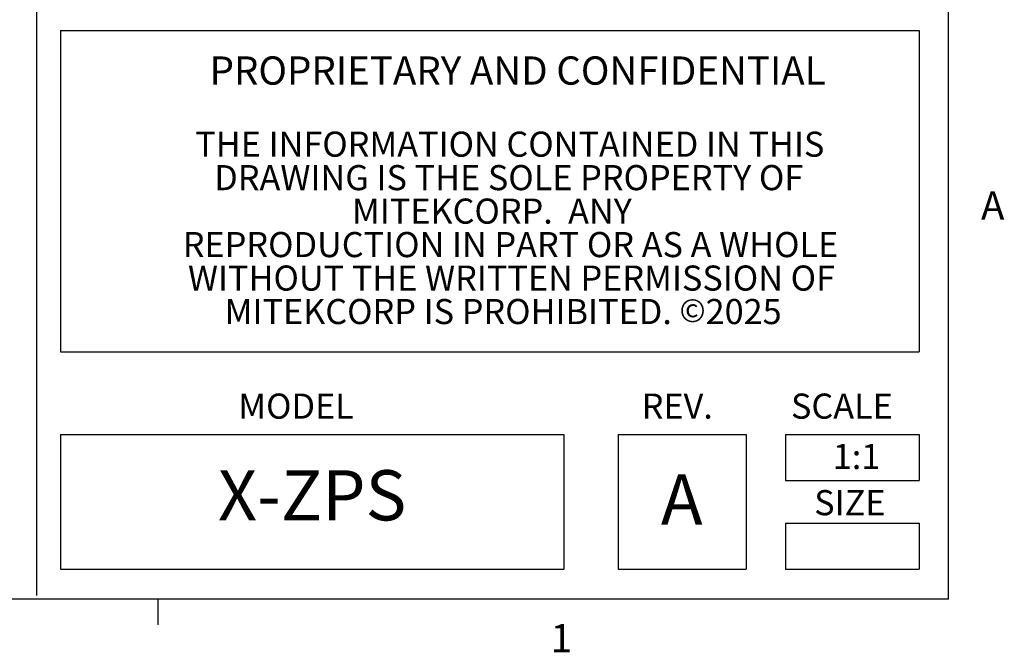
# Model space of a CAD drawing. Units: inches. Extents: x 120.3 to 186.2, y 2.3 to 53.6.
# Drawn here: x 176 to 186, y 2.5 to 8.9 of the extents above; entities that cross this region are included whole.
import ezdxf

# ---------------------------------------------------------------- set-up
doc = ezdxf.new("R2010")
doc.units = ezdxf.units.IN
doc.header["$MEASUREMENT"] = 0
doc.styles.add('Arial', font='ARIALUNI.TTF')

# ---------------------------------------------------------------- blocks, each defined once
blk = doc.blocks.new('Title Block')
at = {"linetype": 'Continuous'}
for p, q in [((18.0578, 0.2263), (18.0578, 14.0048)), ((15.4903, 2.8972), (15.4903, 0.2367)), ((15.5583, 1.8265), (17.9753, 1.8265)), ((15.5583, 1.8265), (15.5583, 0.9225)), ((17.9753, 1.8265), (17.9753, 0.9225)), ((15.5583, 0.9225), (17.9753, 0.9225)), ((15.5583, 0.6899), (16.9748, 0.6899)), ((15.5583, 0.6899), (15.5583, 0.3111)), ((16.9748, 0.6899), (16.9748, 0.3111)), ((17.1283, 0.6899), (17.4882, 0.6899)), ((17.1283, 0.6899), (17.1283, 0.3111)), ((17.4882, 0.6899), (17.4882, 0.3111)), ((17.5993, 0.6899), (17.9753, 0.6899)), ((17.5993, 0.6899), (17.5993, 0.5607)), ((17.9753, 0.6899), (17.9753, 0.5607)), ((17.5993, 0.5607), (17.9753, 0.5607)), ((17.5993, 0.4403), (17.9753, 0.4403)), ((17.5993, 0.4403), (17.5993, 0.3111)), ((17.9753, 0.4403), (17.9753, 0.3111)), ((15.5583, 0.3111), (16.9748, 0.3111)), ((17.1283, 0.3111), (17.4882, 0.3111)), ((17.5993, 0.3111), (17.9753, 0.3111)), ((18.0578, 0.2263), (0.2517, 0.2263)), ((15.832, 0.2263), (15.832, 0.1544))]:
    blk.add_line(p, q, dxfattribs=at)
at = {"color": 0, "linetype": 'Continuous', "lineweight": 0, "attachment_point": 2, "style": 'Arial'}
for s, insert, char_height in [('PROPRIETARY AND CONFIDENTIAL', (16.8449, 1.7539), 0.079491), ('THE INFORMATION CONTAINED IN THIS', (16.823, 1.5423), 0.070659), ('DRAWING IS THE SOLE PROPERTY OF', (16.82, 1.4481), 0.070659), ('MITEKCORP.  ANY', (16.7726, 1.3539), 0.070659), ('REPRODUCTION IN PART OR AS A WHOLE', (16.825, 1.2597), 0.070659), ('WITHOUT THE WRITTEN PERMISSION OF', (16.8276, 1.1655), 0.070659), ('\\pxa0.66667,sm1.07917;MITEKCORP IS PROHIBITED. {\\H0.91667x;\\C256;©}2025', (16.8042, 1.0713), 0.070659)]:
    blk.add_mtext(s, dxfattribs=dict(at, insert=insert, char_height=char_height))
at = {"linetype": 'Continuous', "style": 'Arial'}
for s, insert, char_height, attachment_point in [('A', (18.1494, 1.3739), 0.0795, 1), ('MODEL', (16.0586, 0.8051), 0.07066, 1), ('REV.', (17.1942, 0.8051), 0.07066, 1), ('SCALE', (17.6145, 0.8051), 0.07066, 1), ('1:1', (17.7991, 0.6633), 0.07066, 2), ('X-ZPS', (16.2665, 0.5005), 0.14132, 5), ('A', (17.2483, 0.5778), 0.1413, 1), ('SIZE', (17.6798, 0.5334), 0.07066, 1), ('1', (16.938, 0.1563), 0.0795, 1)]:
    blk.add_mtext(s, dxfattribs=dict(at, insert=insert, char_height=char_height, attachment_point=attachment_point))

msp = doc.modelspace()

# ---------------------------------------------------------------- block references
at = {"xscale": 3.613567563351345, "yscale": 3.613567563351345, "zscale": 3.613567563351345}
msp.add_blockref('Title Block', (120.197, 2.205), dxfattribs=at)

doc.saveas('drawing.dxf')
